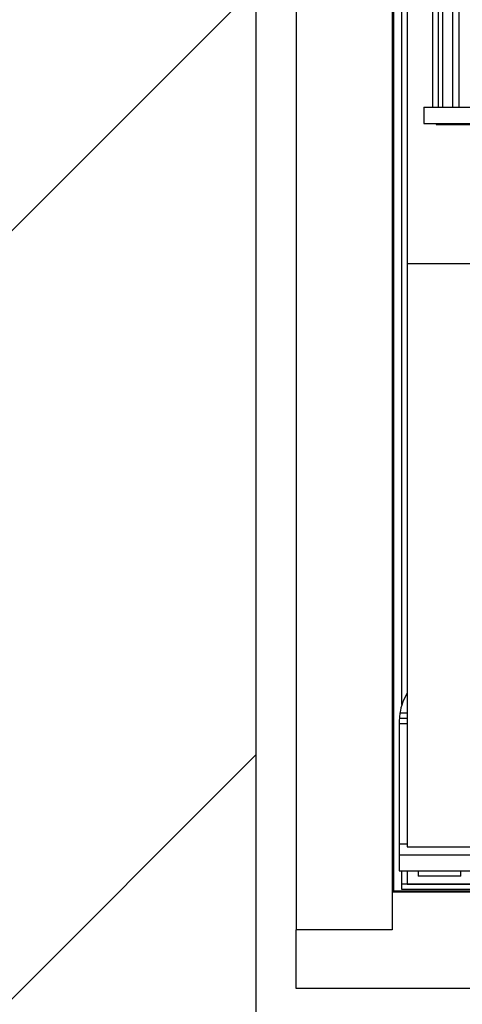
# Model space of a CAD drawing. Units: millimetres. Extents: x 5 to 415, y 5 to 293.
# Drawn here: x 302 to 305, y 233 to 240 of the extents above; entities that cross this region are included whole.
import ezdxf

# ---------------------------------------------------------------- set-up
doc = ezdxf.new("R2010")
doc.units = ezdxf.units.MM
doc.styles.add('SLDTEXTSTYLE0', font='TXT', dxfattribs={"width": 0.75})
doc.dimstyles.new('SLDDIMSTYLE0', dxfattribs={"dimtxt": 3.5, "dimasz": 3.302, "dimexe": 0, "dimexo": 0.0625, "dimgap": 0.875, "dimtad": 1, "dimlfac": 25, "dimrnd": 1e-09, "dimzin": 12, "dimdsep": 46, "dimtxsty": 'SLDTEXTSTYLE0', "dimsah": 1, "dimcen": 0.09, "dimadec": 0, "dimazin": 3, "dimtfac": 1, "dimtofl": 0, "dimtmove": 0, "dimatfit": 3, "dimfxl": 0, "dimfrac": 2, "dimtolj": 1, "dimtzin": 12, "dimarcsym": 0})

# ---------------------------------------------------------------- blocks, each defined once
blk = doc.blocks.new('_D_10')
at = {"color": 5, "linetype": 'Continuous', "lineweight": 18}
for p, q in [((302.5632, 260.5449), (280.5526, 260.5449)), ((281.5526, 232.5449), (281.5526, 260.5449)), ((302.5632, 232.5449), (280.5526, 232.5449))]:
    blk.add_line(p, q, dxfattribs=at)
for points in [[(281.5526, 260.5449), (281.0446, 257.2429), (282.0606, 257.2429)], [(281.5526, 232.5449), (282.0606, 235.8469), (281.0446, 235.8469)]]:
    blk.add_solid(points, dxfattribs=at)
at = {"color": 5, "linetype": 'Continuous', "lineweight": 18, "char_height": 3.5, "attachment_point": 1, "rotation": 90, "style": 'SLDTEXTSTYLE0'}
for s, insert in [('Deckenöffnung', (277.0397, 228.848)), ('Breite', (282.5959, 240.2133))]:
    blk.add_mtext(s, dxfattribs=dict(at, insert=insert))

msp = doc.modelspace()

# ---------------------------------------------------------------- hatches: boundary and pattern name
at = {"linetype": 'Continuous'}
h = msp.add_hatch(dxfattribs=at)
h.set_pattern_fill('ANSI31', scale=1.28, style=0)
h.paths.add_polyline_path([(294.36321, 223.34489), (368.76321, 223.34489), (368.76321, 269.74489), (294.36321, 269.74489)], flags=0)
h.paths.add_polyline_path([(303.56321, 260.54489), (359.56321, 260.54489), (359.56321, 232.54489), (303.56321, 232.54489)], flags=0)

# ---------------------------------------------------------------- linework, layer by layer
at = {"color": 7, "linetype": 'Continuous', "lineweight": 25}
for p, q in [((303.56321, 232.54489), (303.56321, 260.54489)), ((303.86321, 259.80489), (303.86321, 233.28489)), ((304.58321, 259.80489), (304.58321, 233.28489)), ((304.59521, 233.56489), (304.59521, 259.52489)), ((304.6555, 234.96979), (304.6555, 257.95999)), ((304.6955, 254.66489), (304.6955, 238.26489)), ((304.88292, 253.31689), (304.88292, 239.43689)), ((304.92801, 239.43689), (304.92801, 253.31689)), ((304.95788, 253.31689), (304.95788, 239.43689)), ((305.03595, 239.43689), (305.03595, 253.31689)), ((305.08105, 253.31689), (305.08105, 239.43689)), ((304.81857, 239.43689), (304.81857, 239.31689)), ((304.81857, 239.43689), (304.88504, 239.43689)), ((304.88504, 239.43689), (305.69015, 239.43689)), ((304.81857, 239.31689), (304.88504, 239.31689)), ((304.88504, 239.31689), (305.69015, 239.31689)), ((304.91163, 239.31689), (304.91163, 239.30889)), ((304.91163, 239.30889), (304.92136, 239.30889)), ((304.92136, 239.30889), (305.24763, 239.30889)), ((306.23618, 238.26489), (304.6955, 238.26489)), ((304.6955, 238.26489), (304.6955, 233.90489)), ((304.6955, 234.90489), (304.64003, 234.90489)), ((304.6355, 234.84489), (304.6355, 234.82489)), ((304.6955, 234.82489), (304.6355, 234.82489)), ((304.6355, 234.82489), (304.6355, 233.95435)), ((304.6955, 234.86489), (304.636, 234.86489)), ((304.6355, 233.95435), (304.6355, 233.92489)), ((304.6355, 233.92489), (304.6355, 233.84489)), ((304.6955, 233.92489), (304.6355, 233.92489)), ((304.6955, 233.90489), (309.0955, 233.90489)), ((304.6355, 233.84489), (304.6355, 233.72489)), ((304.6355, 233.84489), (304.8755, 233.84489)), ((304.8755, 233.84489), (304.98051, 233.84489)), ((304.98051, 233.84489), (305.24038, 233.84489)), ((304.6355, 233.72489), (304.76174, 233.72489)), ((304.6555, 233.62489), (304.6555, 233.72489)), ((304.6955, 233.72489), (304.6955, 233.62489)), ((304.76174, 233.72489), (305.24038, 233.72489)), ((304.7755, 233.72489), (304.7755, 233.68489)), ((305.0955, 233.68489), (305.0955, 233.72489)), ((305.07466, 233.68489), (304.7755, 233.68489)), ((305.0955, 233.68489), (305.07466, 233.68489)), ((304.59521, 233.57685), (305.88321, 233.57685)), ((305.88321, 233.62489), (304.6555, 233.62489)), ((304.6555, 233.62089), (304.6555, 233.62489)), ((304.6555, 233.58489), (304.6555, 233.62089)), ((305.88321, 233.58489), (304.6555, 233.58489)), ((304.6955, 233.62489), (304.6915, 233.62489)), ((304.6955, 233.62489), (305.88321, 233.62489)), ((304.58321, 233.56489), (304.58321, 233.28489)), ((358.54321, 233.56489), (304.58321, 233.56489)), ((303.86321, 232.84489), (303.86321, 233.28489)), ((304.58321, 233.28489), (303.86321, 233.28489)), ((359.26321, 232.84489), (303.86321, 232.84489))]:
    msp.add_line(p, q, dxfattribs=at)
for start, end in [(148.21167, 171.373073), (171.373073, 177.134016), (177.134016, 180)]:
    msp.add_arc((305.0355, 234.84489), 0.4, start, end, dxfattribs=at)

# ---------------------------------------------------------------- dimensions: what is measured, and where the dimension line sits
at = {"color": 5, "linetype": 'Continuous', "lineweight": 18}
dim = msp.add_linear_dim(base=(287.10766, 260.54489), p1=(303.56321, 232.54489), p2=(303.56321, 260.54489), angle=90, dimstyle='SLDDIMSTYLE0', dxfattribs=at)
dim.commit()
dim.dimension.update_dxf_attribs({"geometry": '_D_10', "text_midpoint": (287.10766, 246.54489), "dimtype": 160})

doc.saveas('drawing.dxf')
